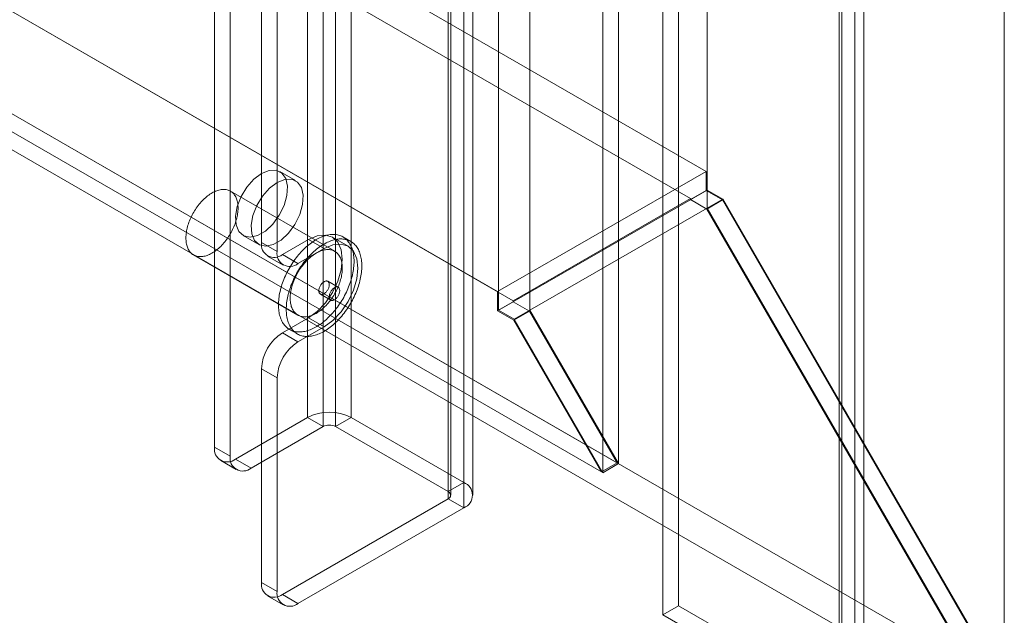
# Model space of a CAD drawing. Units: millimetres. Extents: x 63 to 4306, y 73 to 3048.
# Drawn here: x 3847 to 3931, y 1339 to 1389 of the extents above; entities that cross this region are included whole.
import ezdxf

# ---------------------------------------------------------------- set-up
doc = ezdxf.new("R2010")
doc.units = ezdxf.units.MM
doc.header["$LTSCALE"] = 2

msp = doc.modelspace()

# ---------------------------------------------------------------- linework, layer by layer
at = {"color": 7, "linetype": 'Continuous', "lineweight": 18}
for p, q in [((3930.788, 1332.763), (3930.788, 2146.242)), ((3930.788, 1329.702), (3930.788, 2146.242)), ((3918.108, 2139.204), (3918.108, 1330.973)), ((3916.782, 2138.438), (3916.782, 1330.207)), ((3917.002, 1330.171), (3917.002, 2137.862)), ((3918.877, 1330.171), (3918.877, 2137.862)), ((3916.782, 1330.135), (3916.782, 2137.286)), ((3918.108, 1329.37), (3918.108, 2136.521)), ((3905.597, 1374.864), (3905.597, 2133.226)), ((3905.597, 1373.333), (3905.597, 2131.695)), ((3898.084, 1351.646), (3898.084, 2127.36)), ((3896.759, 1350.88), (3896.759, 2126.594)), ((3887.92, 1364.659), (3887.92, 2123.021)), ((3890.571, 1364.659), (3890.571, 2123.021)), ((3871.704, 2090.439), (3871.704, 1355.552)), ((3875.417, 2090.439), (3875.417, 1355.552)), ((3873.03, 2089.673), (3873.03, 1354.787)), ((3874.091, 2089.673), (3874.091, 1354.787)), ((3884.962, 2084.928), (3884.962, 1350.041)), ((3863.838, 2083.856), (3863.838, 1353.052)), ((3883.637, 2084.162), (3883.637, 1349.276)), ((3883.637, 2083.55), (3883.637, 1348.663)), ((3883.856, 1348.97), (3883.856, 2083.856)), ((3885.731, 1348.97), (3885.731, 2083.856)), ((3865.163, 2083.091), (3865.163, 1352.287)), ((3884.962, 2082.785), (3884.962, 1347.898)), ((3867.815, 2043.541), (3867.815, 1370.405)), ((3869.141, 2042.776), (3869.141, 1369.64)), ((3428.389, 1651.882), (3905.509, 1376.446)), ((3427.063, 1649.585), (3904.183, 1374.149)), ((3410.711, 1641.676), (3887.831, 1366.241)), ((3412.037, 1640.911), (3889.157, 1365.475)), ((3403.235, 1637.316), (3897.959, 1351.718)), ((3403.235, 1637.313), (3930.663, 1332.835)), ((3401.909, 1636.551), (3896.634, 1350.953)), ((3401.872, 1635.038), (3929.374, 1330.518)), ((3903.17, 1339.596), (3903.17, 1417.095)), ((3901.845, 1338.831), (3901.845, 1416.33)), ((3870.703, 1375.661), (3869.378, 1376.427)), ((3905.509, 1376.446), (3887.831, 1366.241)), ((3905.509, 1376.446), (3905.509, 1374.813)), ((3905.597, 1374.864), (3887.92, 1364.659)), ((3905.509, 1374.813), (3904.183, 1374.047)), ((3905.509, 1374.813), (3906.887, 1374.018)), ((3906.923, 1374.098), (3905.597, 1374.864)), ((3874.018, 1369.667), (3865.179, 1374.769)), ((3904.183, 1374.149), (3889.157, 1365.475)), ((3904.183, 1374.149), (3904.183, 1374.047)), ((3904.183, 1374.047), (3905.561, 1373.252)), ((3906.887, 1374.018), (3905.561, 1373.252)), ((3906.923, 1374.098), (3905.597, 1373.333)), ((3906.887, 1374.018), (3930.663, 1332.835)), ((3930.788, 1332.763), (3906.923, 1374.098)), ((3890.571, 1364.659), (3905.597, 1373.333)), ((3905.561, 1373.252), (3929.374, 1332.007)), ((3929.462, 1331.998), (3905.597, 1373.333)), ((3866.253, 1371.014), (3867.579, 1370.249)), ((3869.583, 1369.384), (3871.793, 1370.66)), ((3871.793, 1370.66), (3873.118, 1369.895)), ((3875.15, 1370.096), (3873.824, 1370.861)), ((3875.384, 1370.502), (3874.721, 1370.885)), ((3867.815, 1370.405), (3869.141, 1369.64)), ((3870.909, 1368.619), (3873.118, 1369.895)), ((3862.054, 1369.356), (3870.893, 1364.254)), ((3868.333, 1369.261), (3869.659, 1368.495)), ((3870.909, 1368.619), (3869.583, 1369.384)), ((3874.315, 1366.609), (3873.431, 1367.119)), ((3872.806, 1366.036), (3873.69, 1365.526)), ((3887.831, 1366.241), (3887.831, 1364.608)), ((3889.157, 1365.373), (3887.831, 1364.608)), ((3889.157, 1365.475), (3889.157, 1365.373)), ((3889.157, 1365.373), (3890.535, 1364.578)), ((3871.793, 1364.026), (3869.583, 1362.75)), ((3871.793, 1364.026), (3873.118, 1363.26)), ((3887.831, 1364.608), (3889.209, 1363.812)), ((3889.246, 1363.893), (3887.92, 1364.659)), ((3890.535, 1364.578), (3889.209, 1363.812)), ((3890.571, 1364.659), (3889.246, 1363.893)), ((3890.535, 1364.578), (3897.959, 1351.718)), ((3898.084, 1351.646), (3890.571, 1364.659)), ((3873.118, 1363.26), (3870.909, 1361.985)), ((3889.209, 1363.812), (3896.634, 1350.953)), ((3896.759, 1350.88), (3889.246, 1363.893)), ((3869.583, 1362.75), (3870.909, 1361.985)), ((3870.19, 1363.036), (3870.853, 1362.653)), ((3867.815, 1359.688), (3867.815, 1341.571)), ((3869.141, 1358.923), (3867.815, 1359.688)), ((3869.141, 1358.923), (3869.141, 1340.806)), ((3865.605, 1352.031), (3871.704, 1355.552)), ((3866.931, 1351.266), (3873.03, 1354.787)), ((3871.704, 1355.552), (3873.03, 1354.787)), ((3874.091, 1354.787), (3875.417, 1355.552)), ((3874.091, 1354.787), (3883.637, 1349.276)), ((3875.417, 1355.552), (3884.962, 1350.041)), ((3863.838, 1353.052), (3865.163, 1352.287)), ((3864.356, 1351.907), (3865.681, 1351.142)), ((3866.931, 1351.266), (3865.605, 1352.031)), ((3897.959, 1351.718), (3896.634, 1350.953)), ((3896.759, 1350.88), (3898.084, 1351.646)), ((3884.962, 1350.041), (3883.637, 1349.276)), ((3883.637, 1348.663), (3869.583, 1340.55)), ((3883.637, 1348.663), (3884.962, 1347.898)), ((3884.962, 1347.898), (3870.909, 1339.785)), ((3867.815, 1341.571), (3869.141, 1340.806)), ((3868.333, 1340.427), (3869.659, 1339.661)), ((3870.909, 1339.785), (3869.583, 1340.55)), ((3901.845, 1338.831), (3903.17, 1339.596)), ((3903.17, 1339.596), (3918.108, 1330.973)), ((3901.845, 1338.831), (3916.782, 1330.207))]:
    msp.add_line(p, q, dxfattribs=at)
at = {"color": 7, "linetype": 'Continuous', "lineweight": 18, "flags": 128}
for points in [[(3867.815, 1376.272), (3868.466, 1376.535), (3869.06, 1376.547), (3869.543, 1376.309), (3869.872, 1375.84), (3870.019, 1375.183), (3869.969, 1374.396), (3869.729, 1373.549), (3869.318, 1372.717), (3868.774, 1371.975), (3868.144, 1371.387), (3867.486, 1371.007), (3866.856, 1370.868), (3866.312, 1370.982), (3865.901, 1371.34), (3865.661, 1371.909), (3865.612, 1372.639), (3865.758, 1373.465), (3866.088, 1374.314), (3866.57, 1375.11), (3867.164, 1375.783), (3867.815, 1376.272)], [(3869.141, 1375.507), (3869.792, 1375.769), (3870.386, 1375.782), (3870.869, 1375.543), (3871.198, 1375.075), (3871.344, 1374.418), (3871.295, 1373.631), (3871.055, 1372.784), (3870.644, 1371.952), (3870.1, 1371.209), (3869.47, 1370.622), (3868.812, 1370.242), (3868.182, 1370.102), (3867.638, 1370.217), (3867.227, 1370.574), (3866.987, 1371.143), (3866.937, 1371.874), (3867.084, 1372.7), (3867.413, 1373.549), (3867.896, 1374.345), (3868.49, 1375.017), (3869.141, 1375.507)], [(3862.582, 1369.211), (3862.498, 1369.216), (3862.416, 1369.228), (3862.336, 1369.244), (3862.259, 1369.266), (3862.184, 1369.293), (3862.112, 1369.326), (3862.043, 1369.363), (3861.977, 1369.406), (3861.913, 1369.454), (3861.854, 1369.507), (3861.797, 1369.564), (3861.744, 1369.627), (3861.695, 1369.694), (3861.649, 1369.765), (3861.607, 1369.841), (3861.569, 1369.922), (3861.535, 1370.006), (3861.504, 1370.094), (3861.478, 1370.186), (3861.456, 1370.282), (3861.438, 1370.38), (3861.424, 1370.483), (3861.414, 1370.588), (3861.408, 1370.696), (3861.407, 1370.806), (3861.41, 1370.919), (3861.417, 1371.034), (3861.428, 1371.151), (3861.443, 1371.27), (3861.463, 1371.39), (3861.487, 1371.512), (3861.514, 1371.634), (3861.546, 1371.758), (3861.581, 1371.882), (3861.621, 1372.006), (3861.664, 1372.131), (3861.711, 1372.255), (3861.762, 1372.379), (3861.816, 1372.502), (3861.874, 1372.625), (3861.934, 1372.746), (3861.999, 1372.866), (3862.066, 1372.985), (3862.136, 1373.102), (3862.209, 1373.217), (3862.284, 1373.33), (3862.363, 1373.44), (3862.443, 1373.548), (3862.526, 1373.652), (3862.611, 1373.754), (3862.698, 1373.853), (3862.786, 1373.948), (3862.876, 1374.04), (3862.968, 1374.127), (3863.061, 1374.211), (3863.154, 1374.291), (3863.249, 1374.367), (3863.344, 1374.438), (3863.44, 1374.505), (3863.537, 1374.567), (3863.633, 1374.624), (3863.729, 1374.676), (3863.826, 1374.724), (3863.921, 1374.766), (3864.016, 1374.803), (3864.111, 1374.835), (3864.204, 1374.862), (3864.297, 1374.883), (3864.388, 1374.899), (3864.477, 1374.91), (3864.565, 1374.915), (3864.651, 1374.915), (3864.736, 1374.909), (3864.818, 1374.898), (3864.897, 1374.882), (3864.975, 1374.86), (3865.05, 1374.832), (3865.122, 1374.8), (3865.191, 1374.762), (3865.257, 1374.72), (3865.32, 1374.672), (3865.38, 1374.619), (3865.436, 1374.561), (3865.489, 1374.499), (3865.538, 1374.432), (3865.584, 1374.36), (3865.626, 1374.284), (3865.664, 1374.204), (3865.699, 1374.12), (3865.729, 1374.031), (3865.755, 1373.94), (3865.777, 1373.844), (3865.796, 1373.745), (3865.81, 1373.643), (3865.819, 1373.538), (3865.825, 1373.43), (3865.826, 1373.32), (3865.824, 1373.207), (3865.817, 1373.092), (3865.805, 1372.974), (3865.79, 1372.856), (3865.77, 1372.735), (3865.747, 1372.614), (3865.719, 1372.491), (3865.687, 1372.368), (3865.652, 1372.244), (3865.612, 1372.119), (3865.569, 1371.995), (3865.522, 1371.871), (3865.472, 1371.747), (3865.417, 1371.623), (3865.36, 1371.501), (3865.299, 1371.379), (3865.235, 1371.259), (3865.168, 1371.141), (3865.097, 1371.024), (3865.025, 1370.909), (3864.949, 1370.796), (3864.871, 1370.686), (3864.79, 1370.578), (3864.707, 1370.473), (3864.622, 1370.371), (3864.536, 1370.273), (3864.447, 1370.178), (3864.357, 1370.086), (3864.266, 1369.998), (3864.173, 1369.914), (3864.079, 1369.834), (3863.984, 1369.759), (3863.889, 1369.688), (3863.793, 1369.621), (3863.697, 1369.559), (3863.6, 1369.502), (3863.504, 1369.449), (3863.408, 1369.402), (3863.312, 1369.36), (3863.217, 1369.322), (3863.122, 1369.29), (3863.029, 1369.264), (3862.937, 1369.242), (3862.846, 1369.226), (3862.756, 1369.216), (3862.668, 1369.211), (3862.582, 1369.211)], [(3870.955, 1362.825), (3870.854, 1362.831), (3870.755, 1362.843), (3870.658, 1362.86), (3870.563, 1362.882), (3870.471, 1362.91), (3870.382, 1362.943), (3870.295, 1362.981), (3870.211, 1363.024), (3870.13, 1363.073), (3870.052, 1363.126), (3869.977, 1363.185), (3869.905, 1363.248), (3869.837, 1363.317), (3869.772, 1363.39), (3869.71, 1363.468), (3869.652, 1363.55), (3869.598, 1363.637), (3869.548, 1363.728), (3869.501, 1363.823), (3869.458, 1363.922), (3869.419, 1364.026), (3869.384, 1364.133), (3869.353, 1364.244), (3869.326, 1364.358), (3869.304, 1364.476), (3869.285, 1364.597), (3869.27, 1364.721), (3869.26, 1364.848), (3869.254, 1364.978), (3869.251, 1365.11), (3869.254, 1365.245), (3869.26, 1365.382), (3869.27, 1365.521), (3869.285, 1365.662), (3869.303, 1365.805), (3869.326, 1365.949), (3869.353, 1366.094), (3869.384, 1366.241), (3869.419, 1366.388), (3869.458, 1366.537), (3869.501, 1366.685), (3869.547, 1366.835), (3869.598, 1366.984), (3869.652, 1367.133), (3869.71, 1367.282), (3869.771, 1367.431), (3869.836, 1367.579), (3869.905, 1367.726), (3869.976, 1367.873), (3870.051, 1368.018), (3870.129, 1368.161), (3870.21, 1368.303), (3870.294, 1368.444), (3870.381, 1368.582), (3870.47, 1368.719), (3870.563, 1368.853), (3870.657, 1368.984), (3870.754, 1369.113), (3870.853, 1369.239), (3870.954, 1369.362), (3871.058, 1369.482), (3871.163, 1369.599), (3871.269, 1369.712), (3871.377, 1369.822), (3871.487, 1369.928), (3871.598, 1370.03), (3871.71, 1370.128), (3871.823, 1370.222), (3871.937, 1370.312), (3872.051, 1370.397), (3872.166, 1370.478), (3872.282, 1370.554), (3872.397, 1370.626), (3872.513, 1370.693), (3872.629, 1370.755), (3872.744, 1370.812), (3872.859, 1370.864), (3872.973, 1370.911), (3873.087, 1370.952), (3873.2, 1370.989), (3873.312, 1371.02), (3873.423, 1371.046), (3873.533, 1371.067), (3873.641, 1371.082), (3873.748, 1371.092), (3873.853, 1371.096), (3873.956, 1371.096), (3874.057, 1371.089), (3874.156, 1371.078), (3874.253, 1371.061), (3874.348, 1371.038), (3874.44, 1371.011), (3874.529, 1370.978), (3874.616, 1370.94), (3874.7, 1370.896), (3874.781, 1370.848), (3874.859, 1370.794), (3874.934, 1370.736), (3875.006, 1370.672), (3875.074, 1370.604), (3875.139, 1370.531), (3875.201, 1370.453), (3875.259, 1370.371), (3875.313, 1370.284), (3875.363, 1370.193), (3875.41, 1370.098), (3875.453, 1369.998), (3875.492, 1369.895), (3875.527, 1369.788), (3875.558, 1369.677), (3875.585, 1369.562), (3875.607, 1369.445), (3875.626, 1369.324), (3875.641, 1369.2), (3875.651, 1369.073), (3875.657, 1368.943), (3875.66, 1368.81), (3875.658, 1368.676), (3875.651, 1368.539), (3875.641, 1368.4), (3875.626, 1368.259), (3875.608, 1368.116), (3875.585, 1367.972), (3875.558, 1367.826), (3875.527, 1367.68), (3875.492, 1367.532), (3875.453, 1367.384), (3875.41, 1367.235), (3875.364, 1367.086), (3875.313, 1366.937), (3875.259, 1366.787), (3875.201, 1366.638), (3875.14, 1366.489), (3875.075, 1366.341), (3875.007, 1366.194), (3874.935, 1366.048), (3874.86, 1365.903), (3874.782, 1365.759), (3874.701, 1365.617), (3874.617, 1365.477), (3874.53, 1365.338), (3874.441, 1365.202), (3874.349, 1365.068), (3874.254, 1364.936), (3874.157, 1364.807), (3874.058, 1364.681), (3873.957, 1364.558), (3873.854, 1364.438), (3873.749, 1364.321), (3873.642, 1364.208), (3873.534, 1364.098), (3873.424, 1363.992), (3873.313, 1363.89), (3873.201, 1363.792), (3873.088, 1363.698), (3872.974, 1363.609), (3872.86, 1363.523), (3872.745, 1363.442), (3872.629, 1363.366), (3872.514, 1363.295), (3872.398, 1363.228), (3872.282, 1363.166), (3872.167, 1363.109), (3872.052, 1363.057), (3871.938, 1363.01), (3871.824, 1362.968), (3871.711, 1362.932), (3871.599, 1362.9), (3871.488, 1362.874), (3871.378, 1362.854), (3871.27, 1362.838), (3871.163, 1362.829), (3871.058, 1362.824), (3870.955, 1362.825)], [(3871.618, 1362.442), (3871.517, 1362.448), (3871.418, 1362.46), (3871.321, 1362.477), (3871.226, 1362.499), (3871.134, 1362.527), (3871.044, 1362.56), (3870.958, 1362.598), (3870.874, 1362.642), (3870.793, 1362.69), (3870.715, 1362.744), (3870.64, 1362.802), (3870.568, 1362.866), (3870.5, 1362.934), (3870.435, 1363.007), (3870.373, 1363.085), (3870.315, 1363.167), (3870.261, 1363.254), (3870.211, 1363.345), (3870.164, 1363.44), (3870.121, 1363.54), (3870.082, 1363.643), (3870.047, 1363.75), (3870.016, 1363.861), (3869.989, 1363.975), (3869.967, 1364.093), (3869.948, 1364.214), (3869.933, 1364.338), (3869.923, 1364.465), (3869.916, 1364.595), (3869.914, 1364.727), (3869.916, 1364.862), (3869.923, 1364.999), (3869.933, 1365.138), (3869.948, 1365.279), (3869.966, 1365.422), (3869.989, 1365.566), (3870.016, 1365.711), (3870.047, 1365.858), (3870.082, 1366.006), (3870.121, 1366.154), (3870.164, 1366.303), (3870.21, 1366.452), (3870.261, 1366.601), (3870.315, 1366.751), (3870.373, 1366.9), (3870.434, 1367.048), (3870.499, 1367.196), (3870.567, 1367.344), (3870.639, 1367.49), (3870.714, 1367.635), (3870.792, 1367.779), (3870.873, 1367.921), (3870.957, 1368.061), (3871.044, 1368.2), (3871.133, 1368.336), (3871.225, 1368.47), (3871.32, 1368.601), (3871.417, 1368.73), (3871.516, 1368.857), (3871.617, 1368.98), (3871.72, 1369.1), (3871.825, 1369.216), (3871.932, 1369.33), (3872.04, 1369.439), (3872.15, 1369.545), (3872.261, 1369.647), (3872.373, 1369.746), (3872.486, 1369.839), (3872.6, 1369.929), (3872.714, 1370.015), (3872.829, 1370.095), (3872.945, 1370.172), (3873.06, 1370.243), (3873.176, 1370.31), (3873.291, 1370.372), (3873.407, 1370.429), (3873.522, 1370.481), (3873.636, 1370.528), (3873.75, 1370.57), (3873.863, 1370.606), (3873.975, 1370.637), (3874.086, 1370.663), (3874.196, 1370.684), (3874.304, 1370.699), (3874.411, 1370.709), (3874.516, 1370.714), (3874.619, 1370.713), (3874.72, 1370.707), (3874.819, 1370.695), (3874.916, 1370.678), (3875.011, 1370.656), (3875.103, 1370.628), (3875.192, 1370.595), (3875.279, 1370.557), (3875.363, 1370.514), (3875.444, 1370.465), (3875.522, 1370.411), (3875.597, 1370.353), (3875.669, 1370.289), (3875.737, 1370.221), (3875.802, 1370.148), (3875.864, 1370.07), (3875.922, 1369.988), (3875.976, 1369.901), (3876.026, 1369.81), (3876.073, 1369.715), (3876.116, 1369.616), (3876.155, 1369.512), (3876.19, 1369.405), (3876.221, 1369.294), (3876.248, 1369.18), (3876.27, 1369.062), (3876.289, 1368.941), (3876.304, 1368.817), (3876.314, 1368.69), (3876.32, 1368.56), (3876.323, 1368.428), (3876.32, 1368.293), (3876.314, 1368.156), (3876.304, 1368.017), (3876.289, 1367.876), (3876.271, 1367.733), (3876.248, 1367.589), (3876.221, 1367.444), (3876.19, 1367.297), (3876.155, 1367.15), (3876.116, 1367.001), (3876.073, 1366.852), (3876.027, 1366.703), (3875.976, 1366.554), (3875.922, 1366.405), (3875.864, 1366.255), (3875.803, 1366.107), (3875.738, 1365.959), (3875.669, 1365.811), (3875.598, 1365.665), (3875.523, 1365.52), (3875.445, 1365.376), (3875.364, 1365.234), (3875.28, 1365.094), (3875.193, 1364.956), (3875.104, 1364.819), (3875.011, 1364.685), (3874.917, 1364.554), (3874.82, 1364.425), (3874.721, 1364.299), (3874.62, 1364.175), (3874.516, 1364.055), (3874.411, 1363.939), (3874.305, 1363.825), (3874.197, 1363.716), (3874.087, 1363.61), (3873.976, 1363.508), (3873.864, 1363.41), (3873.751, 1363.316), (3873.637, 1363.226), (3873.523, 1363.141), (3873.408, 1363.06), (3873.292, 1362.983), (3873.177, 1362.912), (3873.061, 1362.845), (3872.945, 1362.783), (3872.83, 1362.726), (3872.715, 1362.674), (3872.6, 1362.627), (3872.487, 1362.586), (3872.374, 1362.549), (3872.262, 1362.518), (3872.151, 1362.492), (3872.041, 1362.471), (3871.933, 1362.456), (3871.826, 1362.446), (3871.721, 1362.441), (3871.618, 1362.442)], [(3871.793, 1370.66), (3872.536, 1370.976), (3873.229, 1371.045), (3873.824, 1370.861), (3874.28, 1370.438), (3874.567, 1369.803), (3874.665, 1369.001), (3874.567, 1368.086), (3874.28, 1367.12), (3873.824, 1366.17), (3873.229, 1365.299), (3872.536, 1364.568), (3871.793, 1364.026)], [(3871.421, 1364.108), (3871.337, 1364.114), (3871.255, 1364.125), (3871.175, 1364.142), (3871.097, 1364.163), (3871.023, 1364.191), (3870.951, 1364.223), (3870.882, 1364.261), (3870.815, 1364.303), (3870.752, 1364.351), (3870.693, 1364.404), (3870.636, 1364.462), (3870.583, 1364.524), (3870.534, 1364.591), (3870.488, 1364.663), (3870.446, 1364.739), (3870.408, 1364.819), (3870.374, 1364.903), (3870.343, 1364.992), (3870.317, 1365.083), (3870.295, 1365.179), (3870.277, 1365.278), (3870.263, 1365.38), (3870.253, 1365.485), (3870.247, 1365.593), (3870.246, 1365.704), (3870.249, 1365.816), (3870.256, 1365.931), (3870.267, 1366.049), (3870.282, 1366.167), (3870.302, 1366.288), (3870.325, 1366.409), (3870.353, 1366.532), (3870.385, 1366.655), (3870.42, 1366.779), (3870.46, 1366.904), (3870.503, 1367.028), (3870.55, 1367.152), (3870.601, 1367.276), (3870.655, 1367.4), (3870.712, 1367.522), (3870.773, 1367.644), (3870.837, 1367.764), (3870.905, 1367.883), (3870.975, 1367.999), (3871.048, 1368.114), (3871.123, 1368.227), (3871.202, 1368.337), (3871.282, 1368.445), (3871.365, 1368.55), (3871.45, 1368.652), (3871.536, 1368.75), (3871.625, 1368.845), (3871.715, 1368.937), (3871.807, 1369.025), (3871.899, 1369.109), (3871.993, 1369.189), (3872.088, 1369.264), (3872.183, 1369.335), (3872.279, 1369.402), (3872.375, 1369.464), (3872.472, 1369.521), (3872.568, 1369.574), (3872.664, 1369.621), (3872.76, 1369.663), (3872.855, 1369.701), (3872.95, 1369.733), (3873.043, 1369.759), (3873.136, 1369.781), (3873.227, 1369.797), (3873.316, 1369.807), (3873.404, 1369.812), (3873.49, 1369.812), (3873.574, 1369.807), (3873.657, 1369.795), (3873.736, 1369.779), (3873.814, 1369.757), (3873.888, 1369.73), (3873.96, 1369.697), (3874.03, 1369.66), (3874.096, 1369.617), (3874.159, 1369.569), (3874.218, 1369.516), (3874.275, 1369.459), (3874.328, 1369.396), (3874.377, 1369.329), (3874.423, 1369.258), (3874.465, 1369.182), (3874.503, 1369.101), (3874.537, 1369.017), (3874.568, 1368.929), (3874.594, 1368.837), (3874.616, 1368.742), (3874.634, 1368.643), (3874.648, 1368.541), (3874.658, 1368.435), (3874.664, 1368.327), (3874.665, 1368.217), (3874.662, 1368.104), (3874.655, 1367.989), (3874.644, 1367.872), (3874.629, 1367.753), (3874.609, 1367.633), (3874.586, 1367.511), (3874.558, 1367.389), (3874.526, 1367.265), (3874.491, 1367.141), (3874.451, 1367.017), (3874.408, 1366.892), (3874.361, 1366.768), (3874.31, 1366.644), (3874.256, 1366.521), (3874.199, 1366.398), (3874.138, 1366.277), (3874.074, 1366.157), (3874.006, 1366.038), (3873.936, 1365.921), (3873.863, 1365.806), (3873.788, 1365.693), (3873.71, 1365.583), (3873.629, 1365.476), (3873.546, 1365.371), (3873.461, 1365.269), (3873.375, 1365.17), (3873.286, 1365.075), (3873.196, 1364.983), (3873.104, 1364.896), (3873.012, 1364.812), (3872.918, 1364.732), (3872.823, 1364.656), (3872.728, 1364.585), (3872.632, 1364.518), (3872.536, 1364.456), (3872.439, 1364.399), (3872.343, 1364.347), (3872.247, 1364.299), (3872.151, 1364.257), (3872.056, 1364.22), (3871.961, 1364.188), (3871.868, 1364.161), (3871.775, 1364.14), (3871.684, 1364.124), (3871.595, 1364.113), (3871.507, 1364.108), (3871.421, 1364.108)], [(3873.118, 1369.895), (3873.862, 1370.211), (3874.555, 1370.279), (3875.15, 1370.096), (3875.606, 1369.672), (3875.893, 1369.038), (3875.991, 1368.236), (3875.893, 1367.321), (3875.606, 1366.355), (3875.15, 1365.405), (3874.555, 1364.534), (3873.862, 1363.803), (3873.118, 1363.26)], [(3872.911, 1366.007), (3872.951, 1366.009), (3872.992, 1366.015), (3873.034, 1366.028), (3873.077, 1366.045), (3873.12, 1366.068), (3873.163, 1366.096), (3873.206, 1366.128), (3873.248, 1366.165), (3873.289, 1366.205), (3873.328, 1366.249), (3873.365, 1366.297), (3873.4, 1366.347), (3873.432, 1366.399), (3873.461, 1366.453), (3873.487, 1366.508), (3873.509, 1366.564), (3873.527, 1366.62), (3873.542, 1366.676), (3873.552, 1366.73), (3873.558, 1366.783), (3873.56, 1366.834), (3873.558, 1366.883), (3873.552, 1366.929), (3873.541, 1366.971), (3873.526, 1367.01), (3873.507, 1367.044), (3873.485, 1367.074), (3873.459, 1367.099), (3873.43, 1367.119), (3873.398, 1367.134), (3873.363, 1367.144), (3873.325, 1367.148), (3873.286, 1367.147), (3873.245, 1367.14), (3873.203, 1367.127), (3873.16, 1367.11), (3873.117, 1367.087), (3873.074, 1367.059), (3873.031, 1367.027), (3872.989, 1366.99), (3872.948, 1366.95), (3872.909, 1366.906), (3872.872, 1366.858), (3872.837, 1366.808), (3872.805, 1366.756), (3872.776, 1366.702), (3872.75, 1366.647), (3872.728, 1366.591), (3872.71, 1366.535), (3872.695, 1366.48), (3872.685, 1366.425), (3872.678, 1366.372), (3872.676, 1366.321), (3872.679, 1366.272), (3872.685, 1366.226), (3872.696, 1366.184), (3872.711, 1366.145), (3872.729, 1366.111), (3872.752, 1366.081), (3872.778, 1366.056), (3872.807, 1366.036), (3872.839, 1366.021), (3872.874, 1366.011), (3872.911, 1366.007)], [(3874.209, 1366.638), (3874.17, 1366.636), (3874.129, 1366.629), (3874.087, 1366.617), (3874.044, 1366.599), (3874.001, 1366.577), (3873.957, 1366.549), (3873.915, 1366.517), (3873.873, 1366.48), (3873.832, 1366.44), (3873.793, 1366.395), (3873.755, 1366.348), (3873.721, 1366.298), (3873.689, 1366.246), (3873.66, 1366.192), (3873.634, 1366.137), (3873.612, 1366.081), (3873.593, 1366.025), (3873.579, 1365.969), (3873.569, 1365.915), (3873.562, 1365.862), (3873.56, 1365.81), (3873.563, 1365.762), (3873.569, 1365.716), (3873.58, 1365.674), (3873.595, 1365.635), (3873.613, 1365.601), (3873.636, 1365.571), (3873.662, 1365.546), (3873.691, 1365.525), (3873.723, 1365.511), (3873.758, 1365.501), (3873.795, 1365.497), (3873.835, 1365.498), (3873.876, 1365.505), (3873.918, 1365.518), (3873.961, 1365.535), (3874.004, 1365.558), (3874.047, 1365.585), (3874.09, 1365.618), (3874.132, 1365.654), (3874.173, 1365.695), (3874.212, 1365.739), (3874.249, 1365.786), (3874.284, 1365.836), (3874.316, 1365.889), (3874.345, 1365.943), (3874.371, 1365.998), (3874.393, 1366.054), (3874.411, 1366.11), (3874.426, 1366.165), (3874.436, 1366.22), (3874.442, 1366.273), (3874.444, 1366.324), (3874.442, 1366.373), (3874.435, 1366.419), (3874.425, 1366.461), (3874.41, 1366.5), (3874.391, 1366.534), (3874.369, 1366.564), (3874.343, 1366.589), (3874.314, 1366.609), (3874.281, 1366.624), (3874.247, 1366.634), (3874.209, 1366.638)]]:
    msp.add_lwpolyline(points, dxfattribs=at)
at = {"color": 7, "linetype": 'Continuous', "lineweight": 18}
for centre, radius, start, end in [((3868.893, 1370.231), 1.092, 170.78596, 309.20329), ((3870.219, 1369.465), 1.092, 170.78596, 309.20329), ((3871.653, 1359.514), 3.842, 122.60548, 177.39452), ((3872.979, 1358.748), 3.842, 122.60548, 177.39452), ((3873.56, 1351.97), 4.035, 62.60967, 117.39033), ((3873.56, 1353.763), 1.153, 62.60967, 117.39033), ((3864.915, 1352.877), 1.092, 170.78596, 309.20329), ((3866.241, 1352.112), 1.092, 170.78596, 309.20329), ((3884.556, 1348.97), 1.146, 290.78342, 69.21658), ((3883.52, 1348.97), 0.327, 290.78342, 69.21658), ((3868.893, 1341.396), 1.092, 170.78596, 309.20329), ((3870.219, 1340.631), 1.092, 170.78596, 309.20329)]:
    msp.add_arc(centre, radius, start, end, dxfattribs=at)

doc.saveas('drawing.dxf')
